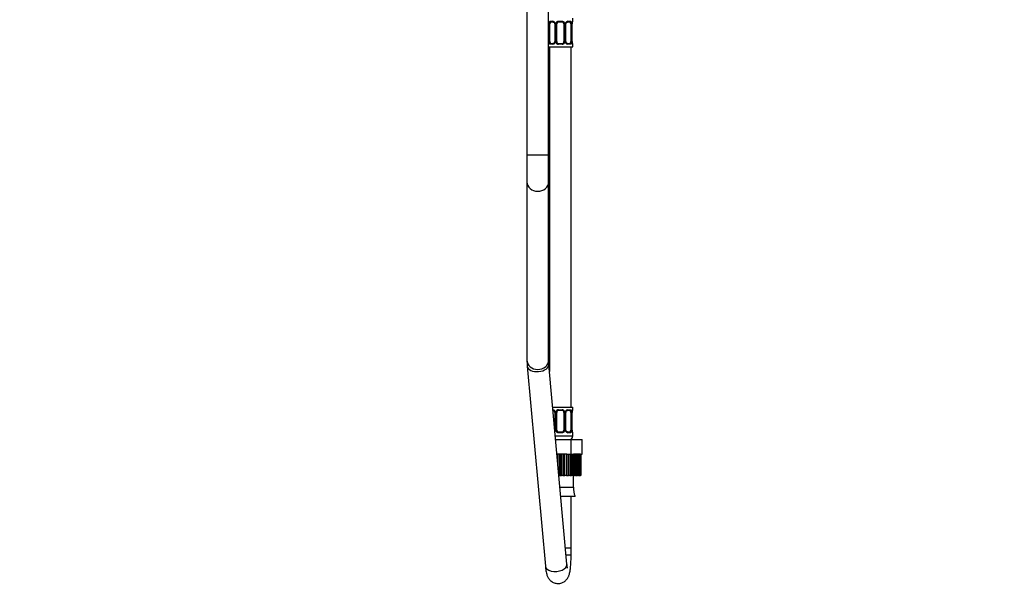
# Model space of a CAD drawing. Units: millimetres. Extents: x 0 to 1339, y 0 to 1884.
# Drawn here: x 0 to 546, y 860 to 1179 of the extents above; entities that cross this region are included whole.
import ezdxf
from ezdxf import colors
from ezdxf.entities.mleader import LeaderData, LeaderLine
from ezdxf.math import Vec2, Vec3

# ---------------------------------------------------------------- set-up
doc = ezdxf.new("R2010")
doc.units = ezdxf.units.MM
doc.layers.add('DV4_Défaut', color=7, linetype='Continuous')
doc.layers.add('Défaut', color=7, linetype='Continuous')

# ---------------------------------------------------------------- blocks, each defined once
blk = doc.blocks.new('_DOT')
at = {"color": 0}
blk.add_line((0, 0), (-1, 0), dxfattribs=at)
at = {"color": 0, "const_width": 0.333}
blk.add_lwpolyline([(-0.1665, 0, 1), (0.1665, 0, 1)], format="xyb", close=True, dxfattribs=at)
blk = doc.blocks.new('SE3')
at = {"layer": 'DV4_Défaut', "color": 7, "linetype": 'Continuous'}
for p, q in [((281.26, 1191.9), (281.26, 1104.1)), ((293.26, 1104.1), (293.26, 1191.9)), ((306.76, 1178.26), (306.76, 1180.1)), ((293.35, 1166.98), (293.35, 1176.86)), ((293.96, 1176.86), (293.35, 1176.86)), ((293.96, 1166.98), (293.96, 1176.86)), ((294.11, 1178.26), (295.61, 1178.26)), ((295.85, 1177.86), (294.44, 1177.86)), ((296.7, 1176.86), (296.94, 1176.86)), ((296.7, 1176.86), (296.7, 1166.98)), ((296.94, 1176.86), (296.94, 1166.98)), ((297.21, 1166.98), (297.21, 1176.86)), ((297.76, 1176.86), (297.21, 1176.86)), ((297.76, 1166.98), (297.76, 1176.86)), ((298.7, 1178.26), (300.82, 1178.26)), ((300.76, 1177.86), (298.76, 1177.86)), ((301.76, 1176.86), (301.76, 1166.98)), ((301.76, 1176.86), (302.3, 1176.86)), ((302.3, 1176.86), (302.3, 1166.98)), ((302.57, 1166.98), (302.57, 1176.86)), ((302.81, 1176.86), (302.57, 1176.86)), ((302.81, 1166.98), (302.81, 1176.86)), ((305.08, 1177.86), (303.66, 1177.86)), ((303.9, 1178.26), (305.4, 1178.26)), ((305.55, 1176.86), (305.55, 1166.98)), ((305.55, 1176.86), (306.17, 1176.86)), ((306.17, 1176.86), (306.17, 1166.98)), ((306.28, 1166.98), (306.28, 1176.86)), ((306.28, 1176.86), (306.31, 1176.86)), ((306.31, 1166.98), (306.31, 1176.86)), ((306.68, 1178.26), (306.76, 1178.26)), ((293.26, 1164.1), (306.76, 1164.1)), ((293.35, 1166.98), (293.96, 1166.98)), ((293.76, 1164.1), (293.76, 983.86)), ((295.61, 1165.58), (294.11, 1165.58)), ((294.44, 1165.98), (295.85, 1165.98)), ((296.94, 1166.98), (296.7, 1166.98)), ((297.21, 1166.98), (297.76, 1166.98)), ((300.82, 1165.58), (298.7, 1165.58)), ((298.76, 1165.98), (300.76, 1165.98)), ((302.3, 1166.98), (301.76, 1166.98)), ((302.57, 1166.98), (302.81, 1166.98)), ((303.66, 1165.98), (305.08, 1165.98)), ((305.4, 1165.58), (303.9, 1165.58)), ((306.17, 1166.98), (305.55, 1166.98)), ((305.76, 964.1), (305.76, 1164.1)), ((306.31, 1166.98), (306.28, 1166.98)), ((306.68, 1165.58), (306.76, 1165.58)), ((306.76, 1164.1), (306.76, 1165.58)), ((281.26, 1104.1), (293.26, 1104.1)), ((281.26, 1104.1), (281.26, 1089.11)), ((293.26, 1089.11), (293.26, 1104.1)), ((281.26, 1089.11), (281.26, 990.22)), ((293.26, 990.22), (293.26, 1089.11)), ((281.44, 986.78), (291.49, 875.85)), ((303.44, 876.93), (293.39, 987.86)), ((295.55, 964.1), (306.76, 964.1)), ((295.85, 962.22), (295.72, 962.22)), ((296.7, 961.22), (296.94, 961.22)), ((296.7, 961.22), (296.7, 951.34)), ((296.94, 961.22), (296.94, 951.34)), ((297.21, 951.34), (297.21, 961.22)), ((297.76, 961.22), (297.21, 961.22)), ((297.76, 951.34), (297.76, 961.22)), ((298.7, 962.62), (300.82, 962.62)), ((300.76, 962.22), (298.76, 962.22)), ((301.76, 961.22), (301.76, 951.34)), ((301.76, 961.22), (302.3, 961.22)), ((302.3, 961.22), (302.3, 951.34)), ((302.57, 951.34), (302.57, 961.22)), ((302.81, 961.22), (302.57, 961.22)), ((302.81, 951.34), (302.81, 961.22)), ((305.08, 962.22), (303.66, 962.22)), ((303.9, 962.62), (305.4, 962.62)), ((305.55, 961.22), (305.55, 951.34)), ((305.55, 961.22), (306.17, 961.22)), ((306.17, 961.22), (306.17, 951.34)), ((306.28, 951.34), (306.28, 961.22)), ((306.28, 961.22), (306.31, 961.22)), ((306.31, 951.34), (306.31, 961.22)), ((306.68, 962.62), (306.76, 962.62)), ((306.76, 962.62), (306.76, 964.1)), ((296.94, 951.34), (296.7, 951.34)), ((297.21, 951.34), (297.76, 951.34)), ((298.76, 950.34), (300.76, 950.34)), ((302.3, 951.34), (301.76, 951.34)), ((302.57, 951.34), (302.81, 951.34)), ((303.66, 950.34), (305.08, 950.34)), ((306.17, 951.34), (305.55, 951.34)), ((306.31, 951.34), (306.28, 951.34)), ((297, 948.1), (306.76, 948.1)), ((297.18, 946.1), (305.82, 946.1)), ((300.82, 949.94), (298.7, 949.94)), ((305.4, 949.94), (303.9, 949.94)), ((305.82, 946.1), (311.88, 946.1)), ((305.82, 938.1), (305.82, 946.1)), ((306.68, 949.94), (306.76, 949.94)), ((306.76, 948.1), (306.76, 949.94)), ((311.88, 938.1), (311.88, 946.1)), ((298.41, 938.1), (297.9, 938.1)), ((299.2, 938.1), (298.41, 938.1)), ((298.41, 932.49), (298.41, 938.1)), ((299.76, 938.1), (299.2, 938.1)), ((299.2, 938.1), (299.2, 926.1)), ((300.39, 938.1), (299.76, 938.1)), ((299.76, 926.1), (299.76, 938.1)), ((300.39, 926.1), (300.39, 938.1)), ((301.18, 938.1), (300.39, 938.1)), ((301.63, 938.1), (301.18, 938.1)), ((301.18, 938.1), (301.18, 926.1)), ((302.36, 938.1), (301.63, 938.1)), ((301.63, 926.1), (301.63, 938.1)), ((302.36, 926.1), (302.36, 938.1)), ((303.12, 938.1), (302.36, 938.1)), ((303.29, 938.1), (303.12, 938.1)), ((303.12, 938.1), (303.12, 926.1)), ((303.29, 938.1), (305.82, 938.1)), ((303.45, 926.1), (303.45, 938.1)), ((304.25, 926.1), (304.25, 938.1)), ((304.96, 938.1), (304.96, 926.1)), ((305.15, 926.1), (305.15, 938.1)), ((305.82, 938.1), (306.63, 938.1)), ((306, 926.1), (306, 938.1)), ((306.65, 938.1), (306.65, 938.1)), ((306.65, 938.1), (306.65, 926.1)), ((306.65, 938.1), (307.1, 938.1)), ((306.69, 926.1), (306.69, 938.1)), ((307.56, 938.1), (307.1, 938.1)), ((307.56, 926.1), (307.56, 938.1)), ((308.12, 938.1), (307.56, 938.1)), ((308.89, 938.1), (308.12, 938.1)), ((308.12, 938.1), (308.12, 926.1)), ((308.89, 926.1), (308.89, 938.1)), ((309.34, 938.1), (308.89, 938.1)), ((309.93, 938.1), (309.34, 938.1)), ((309.34, 938.1), (309.34, 926.1)), ((309.93, 926.1), (309.93, 938.1)), ((310.26, 938.1), (309.93, 938.1)), ((310.67, 938.1), (310.26, 938.1)), ((310.26, 938.1), (310.26, 926.1)), ((310.67, 926.1), (310.67, 938.1)), ((310.87, 938.1), (310.67, 938.1)), ((310.87, 938.1), (310.87, 926.1)), ((310.87, 938.1), (311.88, 938.1)), ((311.08, 926.1), (311.08, 938.1)), ((311.14, 938.1), (311.14, 926.1)), ((299.2, 926.1), (298.99, 926.1)), ((299.2, 926.1), (299.76, 926.1)), ((299.76, 926.1), (300.39, 926.1)), ((301.18, 926.1), (300.39, 926.1)), ((301.18, 926.1), (301.63, 926.1)), ((301.63, 926.1), (302.36, 926.1)), ((303.12, 926.1), (302.36, 926.1)), ((303.12, 926.1), (303.45, 926.1)), ((303.45, 926.1), (304.25, 926.1)), ((304.96, 926.1), (304.25, 926.1)), ((304.96, 926.1), (305.15, 926.1)), ((305.15, 926.1), (306, 926.1)), ((306.65, 926.1), (306, 926.1)), ((306.65, 926.1), (306.69, 926.1)), ((306.69, 926.1), (307.56, 926.1)), ((307.13, 919.6), (307.13, 926.1)), ((308.12, 926.1), (307.56, 926.1)), ((308.12, 926.1), (308.89, 926.1)), ((309.34, 926.1), (308.89, 926.1)), ((309.34, 926.1), (309.93, 926.1)), ((310.26, 926.1), (309.93, 926.1)), ((310.26, 926.1), (310.67, 926.1)), ((310.87, 926.1), (310.67, 926.1)), ((310.87, 926.1), (311.08, 926.1)), ((311.14, 926.1), (311.08, 926.1)), ((299.58, 919.6), (307.13, 919.6)), ((300.02, 914.68), (307.93, 914.68)), ((305.76, 886.1), (305.76, 914.68)), ((302.61, 886.1), (305.76, 886.1)), ((302.61, 886.1), (305.76, 886.1)), ((305.76, 882.21), (305.76, 886.1)), ((302.96, 882.21), (305.76, 882.21))]:
    blk.add_line(p, q, dxfattribs=at)
for centre, radius, start, end in [((296.12, 1176.87), 2.78, 167.8078, 180.3687), ((295.55, 1176.87), 1.39, 25.1473, 87.3249), ((296.05, 1176.94), 0.647, 352.4909, 32.2322), ((295.57, 1176.86), 1.38, 359.8791, 25.9211), ((298.55, 1176.86), 1.34, 153.3511, 180.1815), ((298.68, 1176.76), 1.49, 89.2905, 152.1251), ((298.76, 1176.86), 1, 154.4167, 180), ((298.76, 1176.86), 1, 90, 154.4167), ((300.76, 1176.86), 1, 25.5833, 90), ((300.84, 1176.76), 1.49, 27.8747, 90.7097), ((300.76, 1176.86), 1, 0, 25.5833), ((300.96, 1176.86), 1.34, 359.817, 26.6505), ((303.95, 1176.86), 1.38, 154.0799, 180.1199), ((303.96, 1176.87), 1.39, 92.6748, 154.853), ((303.55, 1176.93), 0.737, 150.6472, 185.635), ((303.39, 1176.87), 2.78, 359.628, 12.1955), ((309.63, 1176.86), 3.35, 169.7304, 180.1284), ((306.36, 1178.26), 0.4, 304.435, 0), ((296.12, 1166.96), 2.78, 179.628, 192.1955), ((295.55, 1166.96), 1.39, 272.6748, 334.853), ((295.96, 1166.91), 0.736, 330.6426, 5.6313), ((295.57, 1166.98), 1.38, 334.0799, 0.1199), ((298.55, 1166.98), 1.34, 179.817, 206.6505), ((298.68, 1167.07), 1.49, 207.8747, 270.7097), ((298.76, 1166.98), 1, 180, 205.5833), ((298.76, 1166.98), 1, 205.5833, 270), ((300.76, 1166.98), 1, 270, 334.4167), ((300.84, 1167.07), 1.49, 269.2905, 332.1251), ((300.76, 1166.98), 1, 334.4167, 0), ((300.96, 1166.98), 1.34, 333.3511, 0.1815), ((303.95, 1166.98), 1.38, 179.8791, 205.9211), ((303.96, 1166.96), 1.39, 205.1473, 267.3249), ((303.46, 1166.89), 0.648, 172.4496, 212.2613), ((303.39, 1166.96), 2.78, 347.8078, 0.3687), ((309.63, 1166.97), 3.35, 179.8705, 190.2708), ((306.36, 1165.58), 0.4, 0, 59.2184), ((320.76, 990.64), 39.51, 180.6115, 185.6119), ((321.78, 990.7), 28.53, 180.978, 185.726), ((295.55, 961.23), 1.39, 25.1473, 87.3249), ((296.05, 961.3), 0.647, 352.4909, 32.2322), ((295.57, 961.22), 1.38, 359.8791, 25.9211), ((298.55, 961.22), 1.34, 153.3511, 180.1815), ((298.68, 961.12), 1.49, 89.2905, 152.1251), ((298.76, 961.22), 1, 154.4167, 180), ((298.76, 961.22), 1, 90, 154.4167), ((300.76, 961.22), 1, 25.5833, 90), ((300.84, 961.12), 1.49, 27.8747, 90.7097), ((300.76, 961.22), 1, 0, 25.5833), ((300.96, 961.22), 1.34, 359.817, 26.6505), ((303.95, 961.22), 1.38, 154.0799, 180.1199), ((303.96, 961.23), 1.39, 92.6748, 154.853), ((303.55, 961.29), 0.737, 150.6472, 185.635), ((303.39, 961.24), 2.78, 359.628, 12.1955), ((309.63, 961.23), 3.35, 169.7304, 180.1284), ((306.36, 962.62), 0.4, 304.435, 0), ((295.57, 951.34), 1.38, 334.0799, 0.1199), ((298.55, 951.34), 1.34, 179.817, 206.6505), ((298.68, 951.44), 1.49, 207.8747, 270.7097), ((298.76, 951.34), 1, 180, 205.5833), ((298.76, 951.34), 1, 205.5833, 270), ((300.76, 951.34), 1, 270, 334.4167), ((300.84, 951.44), 1.49, 269.2905, 332.1251), ((300.76, 951.34), 1, 334.4167, 0), ((300.96, 951.34), 1.34, 333.3511, 0.1815), ((303.95, 951.34), 1.38, 179.8791, 205.9211), ((303.96, 951.33), 1.39, 205.1473, 267.3249), ((303.46, 951.26), 0.648, 172.4496, 212.2613), ((303.39, 951.32), 2.78, 347.8078, 0.3687), ((309.63, 951.33), 3.35, 179.8705, 190.2708), ((306.36, 949.94), 0.4, 0, 58.3681), ((304.76, 948.1), 2, 270, 0), ((317.75, 918.8), 10.65, 175.6993, 202.7703)]:
    blk.add_arc(centre, radius, start, end, dxfattribs=at)
for centre, major_axis, ratio, start_param, end_param in [((293.77, 1177.46), (0.391, -0.084), 0.411702, 3.62283, 5.508006), ((294.66, 1176.86), (0, 1), 0.707107, 1.124283, 1.570796), ((294.66, 1176.86), (0, -1), 0.707107, 3.141593, 4.265876), ((294.44, 1178.26), (0, -0.4), 0.806081, 4.712389, 6.283185), ((295.85, 1178.26), (0, -0.4), 0.591806, 4.712389, 6.283185), ((296.97, 1177.46), (0.363, 0.168), 0.191543, 1.963754, 3.15422), ((297.49, 1177.46), (0.361, -0.173), 0.155676, 4.398009, 6.283185), ((298.76, 1178.26), (0, -0.4), 0.151515, 4.712389, 6.283185), ((300.76, 1178.26), (0, -0.4), 0.151515, 0, 1.570796), ((302.02, 1177.46), (-0.361, -0.173), 0.155676, 0, 1.885177), ((302.54, 1177.46), (-0.363, 0.168), 0.191543, 3.12834, 4.319431), ((303.66, 1178.26), (0, -0.4), 0.591806, 0, 1.570796), ((304.85, 1176.86), (0, 1), 0.707107, 5.158902, 6.283185), ((305.08, 1178.26), (0, -0.4), 0.806081, 0, 1.570796), ((305.74, 1177.46), (-0.391, -0.084), 0.411702, 0.775179, 2.660356), ((304.85, 1176.86), (0, 1), 0.707107, 4.712389, 5.158902), ((305.96, 1177.46), (-0.394, 0.069), 0.426558, 2.795386, 3.530367), ((305.96, 1177.46), (-0.394, 0.069), 0.426558, 3.130967, 3.530367), ((306.28, 1178.26), (0, -0.4), 0.988455, 0.669878, 1.570796), ((293.77, 1166.38), (-0.391, -0.084), 0.411702, 3.916772, 5.801948), ((294.66, 1166.98), (0, -1), 0.707107, 4.712389, 5.158902), ((294.66, 1166.98), (0, -1), 0.707107, 5.158902, 6.283185), ((294.44, 1165.58), (0, -0.4), 0.806081, 3.141593, 4.712389), ((295.85, 1165.58), (0, -0.4), 0.591806, 3.141593, 4.712389), ((296.97, 1166.38), (0.363, -0.168), 0.191543, 3.120933, 4.319431), ((297.49, 1166.38), (-0.361, -0.173), 0.155676, 3.141593, 5.026769), ((298.76, 1165.58), (0, -0.4), 0.151515, 3.141593, 4.712389), ((300.76, 1165.58), (0, -0.4), 0.151515, 1.570796, 3.141593), ((302.02, 1166.38), (0.361, -0.173), 0.155676, 1.256416, 3.141593), ((302.54, 1166.38), (-0.363, -0.168), 0.191543, 1.963754, 3.161341), ((303.66, 1165.58), (0, -0.4), 0.591806, 1.570796, 3.141593), ((304.85, 1166.98), (0, 1), 0.707107, 3.141593, 4.265876), ((305.08, 1165.58), (0, -0.4), 0.806081, 1.570796, 3.141593), ((304.85, 1166.98), (0, 1), 0.707107, 4.265876, 4.712389), ((305.74, 1166.38), (0.391, -0.084), 0.411702, 0.481237, 2.366414), ((306.28, 1165.58), (0, -0.4), 0.988455, 1.570796, 2.479614), ((287.26, 1089.11), (6, 0), 0.866025, 3.141593, 6.283185), ((287.26, 1089.11), (6, 0), 0.866025, 3.141593, 6.283185), ((287.26, 990.22), (6, 0), 0.866025, 3.141593, 6.283185), ((287.42, 987.32), (-5.98, -0.54), 0.57795, 0.000462, 3.140185), ((295.85, 962.62), (0, -0.4), 0.591806, 5.646487, 6.283185), ((296.97, 961.82), (0.363, 0.168), 0.191543, 1.963754, 3.15422), ((297.49, 961.82), (0.361, -0.173), 0.155676, 4.398009, 6.283185), ((298.76, 962.62), (0, -0.4), 0.151515, 4.712389, 6.283185), ((300.76, 962.62), (0, -0.4), 0.151515, 0, 1.570796), ((302.02, 961.82), (-0.361, -0.173), 0.155676, 0, 1.885177), ((302.54, 961.82), (-0.363, 0.168), 0.191543, 3.12834, 4.319431), ((303.66, 962.62), (0, -0.4), 0.591806, 0, 1.570796), ((304.85, 961.22), (0, 1), 0.707107, 5.158902, 6.283185), ((305.08, 962.62), (0, -0.4), 0.806081, 0, 1.570796), ((305.74, 961.82), (-0.391, -0.084), 0.411702, 0.775179, 2.660356), ((304.85, 961.22), (0, 1), 0.707107, 4.712389, 5.158902), ((305.96, 961.82), (-0.394, 0.069), 0.426558, 2.795386, 3.530367), ((305.96, 961.82), (-0.394, 0.069), 0.426558, 3.130967, 3.530367), ((306.28, 962.62), (0, -0.4), 0.988455, 0.669878, 1.570796), ((296.97, 950.74), (0.363, -0.168), 0.191543, 4.158271, 4.319431), ((297.49, 950.74), (-0.361, -0.173), 0.155676, 3.141593, 5.026769), ((298.76, 949.94), (0, -0.4), 0.151515, 3.141593, 4.712389), ((300.76, 949.94), (0, -0.4), 0.151515, 1.570796, 3.141593), ((302.02, 950.74), (0.361, -0.173), 0.155676, 1.256416, 3.141593), ((302.54, 950.74), (-0.363, -0.168), 0.191543, 1.963754, 3.161341), ((303.66, 949.94), (0, -0.4), 0.591806, 1.570796, 3.141593), ((304.85, 951.34), (0, 1), 0.707107, 3.141593, 4.265876), ((305.08, 949.94), (0, -0.4), 0.806081, 1.570796, 3.141593), ((304.85, 951.34), (0, -1), 0.707107, 1.124283, 1.570796), ((305.74, 950.74), (0.391, -0.084), 0.411702, 0.481237, 2.366414), ((306.28, 949.94), (0, -0.4), 0.988455, 1.570796, 2.479614), ((297.47, 876.39), (-5.98, -0.54), 0.57795, 0, 3.141593)]:
    blk.add_ellipse(centre, major_axis=major_axis, ratio=ratio, start_param=start_param, end_param=end_param, dxfattribs=at)
for points, knots in [([(293.41, 1177.46), (293.44, 1177.58), (293.47, 1177.69), (293.56, 1177.89), (293.62, 1177.98), (293.74, 1178.11), (293.81, 1178.17), (293.95, 1178.24), (294.03, 1178.26), (294.11, 1178.26)], [0, 0, 0, 0, 0.25, 0.25, 0.5, 0.5, 0.75, 0.75, 1, 1, 1, 1]), ([(294.44, 1177.86), (294.38, 1177.86), (294.33, 1177.84), (294.24, 1177.79), (294.21, 1177.75), (294.1, 1177.6), (294.06, 1177.46), (294.03, 1177.29)], [0, 0, 0, 0, 0.25, 0.25, 0.5, 0.5, 1, 1, 1, 1]), ([(295.84, 1177.85), (295.86, 1177.85), (295.94, 1177.86), (296.16, 1177.79), (296.44, 1177.59), (296.55, 1177.39), (296.6, 1177.29)], [0, 0, 0, 0, 0.06035, 0.384009, 0.726334, 1, 1, 1, 1]), ([(302.91, 1177.29), (302.91, 1177.31), (302.96, 1177.43), (303.13, 1177.63), (303.39, 1177.81), (303.6, 1177.87), (303.67, 1177.86), (303.67, 1177.86)], [0, 0, 0, 0, 0.040413, 0.339632, 0.663634, 0.995551, 1, 1, 1, 1]), ([(305.48, 1177.29), (305.47, 1177.37), (305.45, 1177.45), (305.4, 1177.59), (305.38, 1177.65), (305.27, 1177.8), (305.18, 1177.86), (305.08, 1177.86)], [0, 0, 0, 0, 0.25, 0.25, 0.5, 0.5, 1, 1, 1, 1]), ([(305.4, 1178.26), (305.48, 1178.26), (305.56, 1178.24), (305.71, 1178.17), (305.77, 1178.11), (305.89, 1177.98), (305.95, 1177.89), (306.04, 1177.7), (306.07, 1177.58), (306.1, 1177.46)], [0, 0, 0, 0, 0.25, 0.25, 0.5, 0.5, 0.75, 0.75, 1, 1, 1, 1]), ([(306.33, 1177.46), (306.35, 1177.58), (306.38, 1177.69), (306.44, 1177.89), (306.48, 1177.98), (306.54, 1178.11), (306.57, 1178.17), (306.63, 1178.24), (306.65, 1178.26), (306.68, 1178.26)], [0, 0, 0, 0, 0.25, 0.25, 0.5, 0.5, 0.75, 0.75, 1, 1, 1, 1]), ([(306.35, 1177.39), (306.35, 1177.41), (306.38, 1177.55), (306.44, 1177.76), (306.5, 1177.92), (306.53, 1177.96), (306.53, 1177.96), (306.53, 1177.96)], [0, 0, 0, 0, 0.055634, 0.450888, 0.784956, 0.972301, 1, 1, 1, 1]), ([(294.11, 1165.58), (294.03, 1165.58), (293.95, 1165.6), (293.81, 1165.67), (293.74, 1165.72), (293.62, 1165.86), (293.56, 1165.94), (293.47, 1166.14), (293.44, 1166.25), (293.41, 1166.38)], [0, 0, 0, 0, 0.25, 0.25, 0.5, 0.5, 0.75, 0.75, 1, 1, 1, 1]), ([(294.03, 1166.55), (294.04, 1166.46), (294.06, 1166.38), (294.11, 1166.25), (294.14, 1166.18), (294.24, 1166.04), (294.33, 1165.98), (294.44, 1165.98)], [0, 0, 0, 0, 0.25, 0.25, 0.5, 0.5, 1, 1, 1, 1]), ([(296.61, 1166.55), (296.6, 1166.53), (296.55, 1166.41), (296.38, 1166.2), (296.12, 1166.02), (295.92, 1165.97), (295.84, 1165.98), (295.84, 1165.98)], [0, 0, 0, 0, 0.040505, 0.339707, 0.66369, 0.995587, 1, 1, 1, 1]), ([(303.67, 1165.98), (303.66, 1165.98), (303.57, 1165.98), (303.35, 1166.04), (303.07, 1166.24), (302.97, 1166.44), (302.91, 1166.55)], [0, 0, 0, 0, 0.060396, 0.384364, 0.727017, 1, 1, 1, 1]), ([(305.08, 1165.98), (305.13, 1165.98), (305.18, 1165.99), (305.27, 1166.05), (305.31, 1166.09), (305.41, 1166.23), (305.46, 1166.38), (305.48, 1166.55)], [0, 0, 0, 0, 0.25, 0.25, 0.5, 0.5, 1, 1, 1, 1]), ([(306.1, 1166.38), (306.07, 1166.25), (306.04, 1166.14), (305.95, 1165.94), (305.9, 1165.86), (305.77, 1165.72), (305.71, 1165.67), (305.56, 1165.6), (305.48, 1165.58), (305.4, 1165.58)], [0, 0, 0, 0, 0.25, 0.25, 0.5, 0.5, 0.75, 0.75, 1, 1, 1, 1]), ([(306.68, 1165.58), (306.65, 1165.58), (306.63, 1165.6), (306.57, 1165.67), (306.54, 1165.72), (306.48, 1165.86), (306.44, 1165.94), (306.38, 1166.14), (306.35, 1166.25), (306.33, 1166.38)], [0, 0, 0, 0, 0.25, 0.25, 0.5, 0.5, 0.75, 0.75, 1, 1, 1, 1]), ([(306.53, 1165.87), (306.53, 1165.87), (306.52, 1165.89), (306.48, 1165.96), (306.42, 1166.14), (306.36, 1166.37), (306.34, 1166.52), (306.34, 1166.56)], [0, 0, 0, 0, 0.113151, 0.29778, 0.572542, 0.918217, 1, 1, 1, 1]), ([(295.84, 962.21), (295.86, 962.22), (295.94, 962.22), (296.16, 962.16), (296.44, 961.95), (296.55, 961.75), (296.6, 961.65)], [0, 0, 0, 0, 0.06035, 0.384009, 0.726334, 1, 1, 1, 1]), ([(302.91, 961.65), (302.91, 961.67), (302.96, 961.79), (303.13, 962), (303.39, 962.17), (303.6, 962.23), (303.67, 962.22), (303.67, 962.22)], [0, 0, 0, 0, 0.040413, 0.339632, 0.663634, 0.995551, 1, 1, 1, 1]), ([(305.48, 961.65), (305.47, 961.74), (305.45, 961.81), (305.4, 961.95), (305.38, 962.01), (305.27, 962.16), (305.18, 962.22), (305.08, 962.22)], [0, 0, 0, 0, 0.25, 0.25, 0.5, 0.5, 1, 1, 1, 1]), ([(305.4, 962.62), (305.48, 962.62), (305.56, 962.6), (305.71, 962.53), (305.77, 962.48), (305.89, 962.34), (305.95, 962.25), (306.04, 962.06), (306.07, 961.95), (306.1, 961.82)], [0, 0, 0, 0, 0.25, 0.25, 0.5, 0.5, 0.75, 0.75, 1, 1, 1, 1]), ([(306.33, 961.82), (306.35, 961.95), (306.38, 962.06), (306.44, 962.25), (306.48, 962.34), (306.54, 962.48), (306.57, 962.53), (306.63, 962.6), (306.65, 962.62), (306.68, 962.62)], [0, 0, 0, 0, 0.25, 0.25, 0.5, 0.5, 0.75, 0.75, 1, 1, 1, 1]), ([(306.35, 961.75), (306.35, 961.77), (306.38, 961.91), (306.44, 962.12), (306.5, 962.28), (306.53, 962.32), (306.53, 962.32), (306.53, 962.32)], [0, 0, 0, 0, 0.055634, 0.450888, 0.784956, 0.972301, 1, 1, 1, 1]), ([(303.67, 950.35), (303.66, 950.34), (303.57, 950.34), (303.35, 950.4), (303.07, 950.61), (302.97, 950.81), (302.91, 950.91)], [0, 0, 0, 0, 0.060396, 0.384364, 0.727017, 1, 1, 1, 1]), ([(305.08, 950.34), (305.13, 950.34), (305.18, 950.36), (305.27, 950.41), (305.31, 950.45), (305.41, 950.59), (305.46, 950.74), (305.48, 950.91)], [0, 0, 0, 0, 0.25, 0.25, 0.5, 0.5, 1, 1, 1, 1]), ([(306.1, 950.74), (306.07, 950.61), (306.04, 950.5), (305.95, 950.31), (305.9, 950.22), (305.77, 950.08), (305.71, 950.03), (305.56, 949.96), (305.48, 949.94), (305.4, 949.94)], [0, 0, 0, 0, 0.25, 0.25, 0.5, 0.5, 0.75, 0.75, 1, 1, 1, 1]), ([(306.68, 949.94), (306.65, 949.94), (306.63, 949.96), (306.57, 950.03), (306.54, 950.08), (306.48, 950.22), (306.44, 950.31), (306.38, 950.5), (306.35, 950.61), (306.33, 950.74)], [0, 0, 0, 0, 0.25, 0.25, 0.5, 0.5, 0.75, 0.75, 1, 1, 1, 1]), ([(306.53, 950.24), (306.53, 950.24), (306.52, 950.25), (306.48, 950.32), (306.42, 950.5), (306.36, 950.73), (306.34, 950.88), (306.34, 950.92)], [0, 0, 0, 0, 0.113151, 0.29778, 0.572542, 0.918217, 1, 1, 1, 1]), ([(291.49, 875.85), (291.51, 875.59), (291.58, 874.95), (291.71, 873.84), (291.92, 872.58), (292.18, 871.48), (292.5, 870.51), (292.86, 869.72), (293.29, 868.99), (293.86, 868.26), (294.56, 867.59), (295.39, 867.02), (296.33, 866.57), (297.34, 866.29), (298.41, 866.18), (299.49, 866.26), (300.52, 866.53), (301.44, 866.93), (302.24, 867.45), (302.92, 868.05), (303.48, 868.69), (303.93, 869.36), (304.28, 870.04), (304.57, 870.75), (304.82, 871.55), (305.05, 872.53), (305.25, 873.67), (305.42, 874.98), (305.54, 876.35), (305.64, 877.82), (305.71, 879.3), (305.75, 880.8), (305.75, 881.71), (305.76, 882.21)], [0, 0, 0, 0, 0.021159, 0.06386, 0.108916, 0.161006, 0.19522, 0.22152, 0.247446, 0.27348, 0.300063, 0.327194, 0.354685, 0.382401, 0.410247, 0.439789, 0.467713, 0.494285, 0.519761, 0.544329, 0.568166, 0.591613, 0.615441, 0.640914, 0.670687, 0.710263, 0.756891, 0.798729, 0.842569, 0.88408, 0.924475, 0.964308, 1, 1, 1, 1]), ([(303.75, 874.72), (303.75, 874.72), (303.75, 874.72), (303.73, 874.8), (303.67, 875.08), (303.6, 875.54), (303.51, 876.18), (303.47, 876.65), (303.44, 876.93)], [0, 0, 0, 0, 0.027624, 0.18339, 0.361437, 0.563765, 0.788588, 1, 1, 1, 1])]:
    blk.add_open_spline(points, degree=3, knots=knots, dxfattribs=at)

msp = doc.modelspace()

# ---------------------------------------------------------------- block references
at = {"layer": 'Défaut'}
msp.add_blockref('SE3', (0, 0), dxfattribs=at)

# ---------------------------------------------------------------- leaders
at = {"layer": 'Défaut', "color": 7, "linetype": 'Continuous'}
ml = msp.add_multileader_mtext('Standard', dxfattribs=at)
ml.set_content('{\\pxsm0.9;\\fSolid Edge ISO|b1||i0||c0|p34;\\W1.;31/07/2019\\P}', color=256)
ml.set_leader_properties()
ml.set_arrow_properties(name='DOT')
ml.build(insert=Vec2(0, 0))
ml.multileader.update_dxf_attribs({"leader_type": 0, "dogleg_length": 0, "arrow_head_size": 12})
ctx = ml.context
ctx.base_point, ctx.char_height, ctx.arrow_head_size, ctx.landing_gap_size = Vec3(982.1, 1876.52), 12, 12, 4.2
notes = []
notes.append((ctx, [(0, (0, 0, 0), (0, 0), (1, 0), 1, [])]))
ctx.mtext.insert = Vec3(984.1, 1882.64)
ml = msp.add_multileader_mtext('Standard', dxfattribs=at)
ml.set_content('{\\pxsm0.9;\\fArial|b1||i0||c0|p34;\\W1.;112BSGBBUS\\P}', color=256)
ml.set_leader_properties()
ml.set_arrow_properties(name='DOT')
ml.build(insert=Vec2(0, 0))
ml.multileader.update_dxf_attribs({"leader_type": 0, "dogleg_length": 0, "arrow_head_size": 12})
ctx = ml.context
ctx.base_point, ctx.char_height, ctx.arrow_head_size, ctx.landing_gap_size = Vec3(262.98, 1876.34), 12, 12, 4.2
notes.append((ctx, [(0, (0, 0, 0), (0, 0), (1, 0), 1, [])]))
ctx.mtext.insert = Vec3(264.98, 1882.45)
for ctx, leaders in notes:
    for number, flags, end, landing, length, lines in leaders:
        leader = LeaderData()
        leader.index, (leader.has_last_leader_line, leader.has_dogleg_vector, leader.attachment_direction) = number, flags
        leader.last_leader_point, leader.dogleg_vector, leader.dogleg_length = Vec3(end), Vec3(landing), length
        for number, points, colour, breaks in lines:
            line = LeaderLine()
            line.index, line.vertices, line.color, line.breaks = number, Vec3.list(points), colors.encode_raw_color(colour), breaks
            leader.lines.append(line)
        ctx.leaders.append(leader)

doc.saveas('drawing.dxf')
